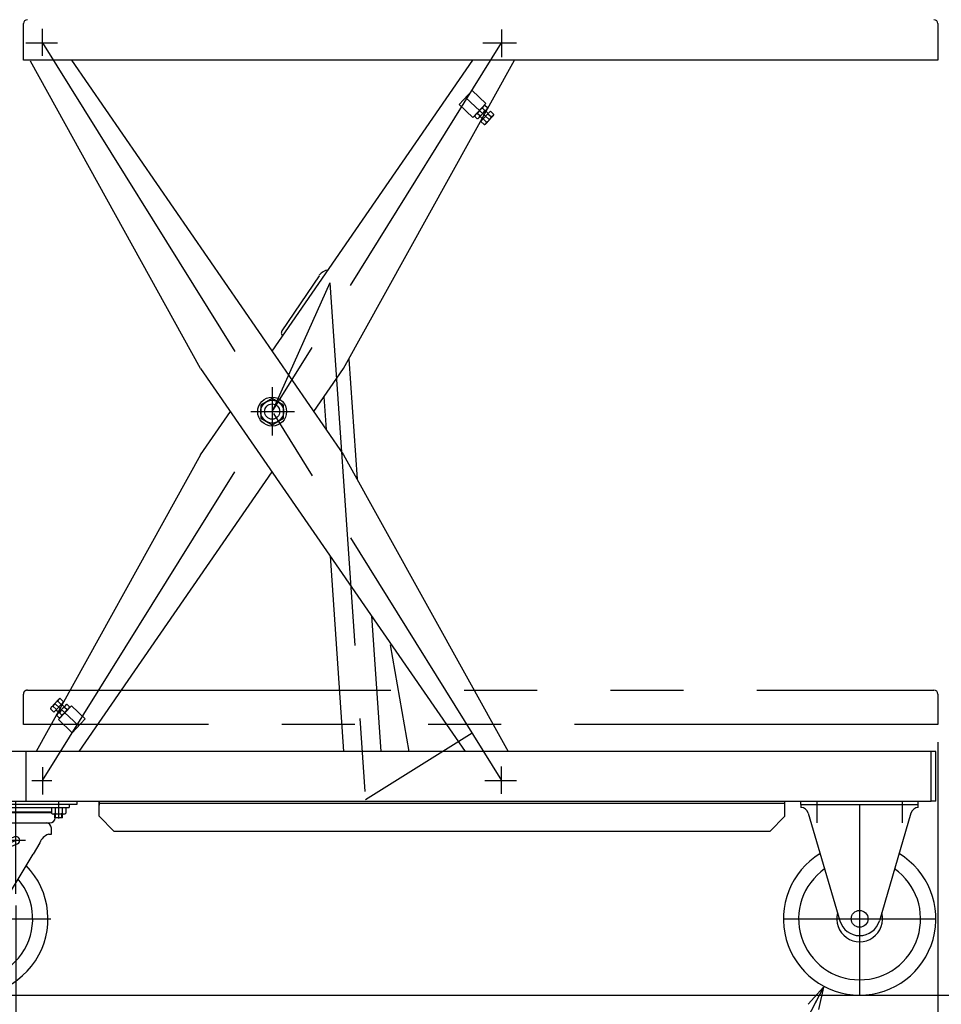
# Model space of a CAD drawing. Units: millimetres. Extents: x 13 to 355, y 12 to 247.
# Drawn here: x 159 to 240, y 57 to 143 of the extents above; entities that cross this region are included whole.
import ezdxf

# ---------------------------------------------------------------- set-up
doc = ezdxf.new("R2010")
doc.units = ezdxf.units.MM
doc.linetypes.add('CENTER', pattern=[51, 31.8, -6.4, 6.4, -6.4])
doc.linetypes.add('PHANTOM', pattern=[63.8, 31.8, -6.4, 6.4, -6.4, 6.4, -6.4])
doc.styles.add('ED_VECTOR', font='MONOTXT.SHX', dxfattribs={"bigfont": 'BIGFONT.SHX'})
doc.dimstyles.new('EDDIMINFO', dxfattribs={"dimtxt": 3.5, "dimasz": 2, "dimexe": 1, "dimexo": 1, "dimgap": 0.5, "dimtad": 1, "dimdec": 1, "dimdsep": 46, "dimtxsty": 'ED_VECTOR', "dimblk1": 'EDTIP_ARROW_S', "dimblk2": 'EDTIP_ARROW_E', "dimsah": 1, "dimcen": 2.5, "dimdle": 3.5, "dimclrd": 7, "dimclre": 7, "dimclrt": 3, "dimadec": 1, "dimazin": 0, "dimtfac": 1, "dimtmove": 0, "dimatfit": 3, "dimldrblk": 'EDTIP_ARROW_S', "dimfxl": 1, "dimarcsym": 0})

# ---------------------------------------------------------------- blocks, each defined once
blk = doc.blocks.new('EDTIP_ARROW_S')
at = {"color": 0, "linetype": 'Continuous', "lineweight": -2}
for q in [(-1, 0), (-0.965926, 0.258819), (-0.965926, -0.258819)]:
    blk.add_line((0, 0), q, dxfattribs=at)
blk = doc.blocks.new('*D23')
at = {"color": 7, "linetype": 'Continuous', "lineweight": -3}
for p, q in [((239.735678, 80.181061), (239.735678, 48.367717)), ((232.882345, 49.367717), (239.735678, 49.367717)), ((239.735678, 49.367717), (255.735678, 49.367717))]:
    blk.add_line(p, q, dxfattribs=at)
at = {"color": 7, "linetype": 'Continuous', "lineweight": -3, "xscale": 2, "yscale": 2, "rotation": 180}
blk.add_blockref('EDTIP_ARROW_S', (239.735678, 49.367717), dxfattribs=at)
at = {"color": 3, "linetype": 'Continuous', "lineweight": -3, "style": 'ED_VECTOR', "width": 0.8}
blk.add_text('(103)', height=3.5, dxfattribs=at).set_placement((241.735645, 49.667721))
blk = doc.blocks.new('EDTIP_ARROW_E')
at = {"color": 0, "linetype": 'Continuous', "lineweight": -2}
for q in [(-1, 0), (-0.965926, 0.258819), (-0.965926, -0.258819)]:
    blk.add_line((0, 0), q, dxfattribs=at)
blk = doc.blocks.new('*D24')
at = {"color": 7, "linetype": 'Continuous', "lineweight": -3}
for p, q in [((239.735678, 80.181061), (239.735678, 41.039708)), ((140.055901, 79.477423), (140.055901, 41.039708)), ((140.055901, 42.039708), (239.735678, 42.039708))]:
    blk.add_line(p, q, dxfattribs=at)
at = {"color": 7, "linetype": 'Continuous', "lineweight": -3, "xscale": 2, "yscale": 2, "rotation": 180}
blk.add_blockref('EDTIP_ARROW_S', (140.055901, 42.039708), dxfattribs=at)
at = {"color": 7, "linetype": 'Continuous', "lineweight": -3, "xscale": 2, "yscale": 2}
blk.add_blockref('EDTIP_ARROW_E', (239.735678, 42.039708), dxfattribs=at)
at = {"color": 3, "linetype": 'Continuous', "lineweight": -3, "style": 'ED_VECTOR', "width": 0.8}
blk.add_text('(1500)', height=3.5, dxfattribs=at).set_placement((181.495768, 42.339709))
blk = doc.blocks.new('EDDIM030')
at = {"color": 7, "linetype": 'Continuous', "lineweight": -3}
for p, q in [((229.730766, 58.726826), (215.160394, 30.987286)), ((215.160394, 30.987286), (171.751573, 30.987286))]:
    blk.add_line(p, q, dxfattribs=at)
at = {"color": 7, "linetype": 'Continuous', "lineweight": -3, "xscale": 2, "yscale": 2, "rotation": 62.289011}
blk.add_blockref('EDTIP_ARROW_S', (229.730766, 58.726826), dxfattribs=at)
at = {"color": 3, "linetype": 'Continuous', "lineweight": -3, "style": 'ED_VECTOR', "width": 0.8}
blk.add_text('2-%%c200ウレタン固定車輪', height=3.5, dxfattribs=at).set_placement((172.751546, 31.287292))
blk = doc.blocks.new('BLKF038')
at = {"color": 8, "linetype": 'CENTER', "lineweight": -3}
for p, q in [((155.349012, 74.927528), (155.349012, 74.056693)), ((162.815678, 74.927528), (162.815678, 74.056693)), ((156.586197, 71.681061), (155.470265, 71.681061)), ((156.015678, 71.110543), (156.015678, 72.226474)), ((159.922504, 71.581061), (158.519528, 71.581061)), ((153.749012, 69.779883), (153.749012, 68.548512)), ((153.749012, 69.177728), (152.832198, 69.177728))]:
    blk.add_line(p, q, dxfattribs=at)
at = {"color": 7, "linetype": 'CENTER', "lineweight": -3}
for p, q in [((159.082345, 66.890932), (159.082345, 74.988904)), ((159.082345, 71.581061), (153.749012, 69.177728)), ((155.215678, 57.839042), (155.215678, 69.47303)), ((148.197979, 64.714394), (162.123772, 64.714394))]:
    blk.add_line(p, q, dxfattribs=at)
at = {"color": 8, "linetype": 'Continuous', "lineweight": -3}
for p, q in [((163.749012, 74.714394), (154.415678, 74.714394)), ((154.415678, 74.714394), (154.415678, 74.447728)), ((154.415678, 74.447728), (163.749012, 74.447728)), ((162.199838, 74.057728), (155.964852, 74.057728)), ((163.749012, 74.714394), (163.749012, 74.447728)), ((162.199838, 73.984537), (155.964852, 73.984537)), ((157.020792, 72.576928), (155.088655, 72.576928)), ((156.104905, 73.110261), (162.059785, 73.110261)), ((157.020792, 71.017688), (157.020792, 72.576928)), ((162.182345, 72.110261), (162.182345, 72.643594)), ((158.947841, 71.886064), (153.612066, 69.48163)), ((154.368795, 71.983521), (154.315678, 71.710261)), ((154.315678, 71.710261), (154.582345, 71.710261)), ((155.682345, 71.873511), (156.015678, 72.065961)), ((155.682345, 71.488611), (155.682345, 71.873511)), ((156.015678, 71.296161), (155.682345, 71.488611)), ((156.015678, 72.065961), (156.349012, 71.873511)), ((156.349012, 71.488611), (156.015678, 71.296161)), ((156.349012, 71.873511), (156.349012, 71.488611)), ((161.915678, 72.110261), (162.182345, 72.110261)), ((159.21685, 71.276058), (154.133883, 68.985546)), ((154.529529, 69.895062), (154.797823, 71.275315)), ((161.170921, 71.376928), (160.576147, 70.376928)), ((156.668539, 63.873575), (160.576147, 70.376928)), ((157.020792, 65.226251), (157.020792, 70.28646)), ((153.389012, 69.391061), (154.109012, 69.391061)), ((153.389012, 68.964394), (154.109012, 68.964394)), ((154.373748, 69.093635), (153.579983, 65.01007)), ((154.086944, 68.964394), (153.885958, 68.873825)), ((155.261596, 69.493722), (155.31667, 69.450651))]:
    blk.add_line(p, q, dxfattribs=at)
for radius in [0.866546, 0.666546]:
    blk.add_circle((155.215678, 64.714394), radius, dxfattribs=at)
for centre, radius, start, end in [((156.242375, 73.687328), 0.3704, 82.27422, 126.639893), ((156.341963, 73.687328), 0.3704, 67.352706, 126.639893), ((156.627213, 73.687328), 0.3704, 53.360107, 126.639893), ((157.078801, 73.687328), 0.3704, 53.360107, 126.639893), ((157.66613, 73.687328), 0.3704, 53.360107, 126.639893), ((158.349409, 73.687328), 0.3704, 53.360107, 126.639893), ((159.082345, 73.687328), 0.3704, 53.360107, 126.639893), ((159.815281, 73.687328), 0.3704, 53.360107, 126.639893), ((160.49856, 73.687328), 0.3704, 53.360107, 126.639893), ((161.08589, 73.687328), 0.3704, 53.360107, 126.639893), ((161.537477, 73.687328), 0.3704, 53.360107, 126.639893), ((161.822728, 73.687328), 0.3704, 53.360107, 112.647294), ((161.922315, 73.687328), 0.3704, 53.360107, 97.72578), ((156.104905, 73.576928), 0.466667, 183.07367, 270), ((162.059785, 73.576928), 0.466667, 270, 356.92633), ((155.088655, 71.843594), 0.733333, 90, 169), ((156.003623, 72.643594), 0.066667, 270, 337.331757), ((157.049408, 72.206814), 1.066667, 125.740589, 157.331757), ((156.543174, 72.910261), 0.2, 90, 125.740589), ((161.715678, 72.643594), 0.466667, 0, 90), ((154.405172, 71.351639), 0.4, 349, 63.708898), ((159.082345, 71.581061), 0.333333, 293.797181, 113.797181), ((162.374791, 70.89915), 1.295212, 110.76089, 158.35345), ((155.215678, 64.714394), 6.666667, 93.533295, 44.418334), ((155.215678, 64.714394), 5.333333, 97.157875, 40.65732), ((153.549012, 69.177728), 0.266667, 126.869898, 233.130102), ((153.749012, 69.177728), 0.333333, 39.791819, 140.208181), ((153.749012, 69.177728), 0.333333, 219.791819, 320.208181), ((153.949012, 69.177728), 0.266667, 306.869898, 53.130102), ((155.215678, 64.714394), 2.333333, 124.42332, 13.002178), ((155.215678, 64.690261), 1.666667, 169.062845, 330.658673)]:
    blk.add_arc(centre, radius, start, end, dxfattribs=at)
blk = doc.blocks.new('*D39')
at = {"color": 7, "linetype": 'Continuous', "lineweight": -3}
for p, q in [((159.082345, 65.890932), (159.082345, 48.367717)), ((155.215678, 56.839042), (155.215678, 48.367717)), ((147.415716, 49.367717), (155.215678, 49.367717)), ((155.215678, 49.367717), (159.082345, 49.367717)), ((159.082345, 49.367717), (164.082345, 49.367717))]:
    blk.add_line(p, q, dxfattribs=at)
at = {"color": 7, "linetype": 'Continuous', "lineweight": -3, "xscale": 2, "yscale": 2}
blk.add_blockref('EDTIP_ARROW_E', (155.215678, 49.367717), dxfattribs=at)
at = {"color": 7, "linetype": 'Continuous', "lineweight": -3, "xscale": 2, "yscale": 2, "rotation": 180}
blk.add_blockref('EDTIP_ARROW_S', (159.082345, 49.367717), dxfattribs=at)
at = {"color": 3, "linetype": 'Continuous', "lineweight": -3, "style": 'ED_VECTOR', "width": 0.8}
blk.add_text('58', height=3.5, dxfattribs=at).set_placement((147.46569, 49.667716))
blk = doc.blocks.new('BLKF045')
at = {"color": 8, "linetype": 'Continuous', "lineweight": -3}
for p, q in [((198.982073, 137.15813), (197.840425, 135.943874)), ((198.982073, 137.15813), (200.196329, 136.016482)), ((197.840425, 135.943874), (199.054681, 134.802226)), ((199.054681, 134.802226), (200.196329, 136.016482)), ((199.888528, 135.621452), (199.886483, 135.613042)), ((200.104156, 135.408385), (199.886483, 135.613042)), ((199.890656, 135.62964), (199.888528, 135.621452)), ((199.892867, 135.637615), (199.890656, 135.62964)), ((199.895162, 135.645385), (199.892867, 135.637615)), ((199.897542, 135.652957), (199.895162, 135.645385)), ((199.90001, 135.660338), (199.897542, 135.652957)), ((199.902565, 135.667535), (199.90001, 135.660338)), ((199.905211, 135.674555), (199.902565, 135.667535)), ((199.907949, 135.681403), (199.905211, 135.674555)), ((199.91078, 135.688085), (199.907949, 135.681403)), ((199.913706, 135.694607), (199.91078, 135.688085)), ((199.916731, 135.700974), (199.913706, 135.694607)), ((199.919855, 135.70719), (199.916731, 135.700974)), ((199.916926, 135.135358), (200.253083, 135.492894)), ((199.923082, 135.713262), (199.919855, 135.70719)), ((199.926415, 135.719192), (199.923082, 135.713262)), ((199.929855, 135.724987), (199.926415, 135.719192)), ((199.933406, 135.730649), (199.929855, 135.724987)), ((199.937071, 135.736182), (199.933406, 135.730649)), ((199.940854, 135.741592), (199.937071, 135.736182)), ((199.944757, 135.74688), (199.940854, 135.741592)), ((199.948786, 135.752051), (199.944757, 135.74688)), ((199.952943, 135.757107), (199.948786, 135.752051)), ((199.957233, 135.762052), (199.952943, 135.757107)), ((199.961661, 135.76689), (199.957233, 135.762052)), ((199.966217, 135.771607), (199.961661, 135.76689)), ((199.970889, 135.776194), (199.966217, 135.771607)), ((199.975679, 135.780654), (199.970889, 135.776194)), ((199.980592, 135.784994), (199.975679, 135.780654)), ((199.98563, 135.789216), (199.980592, 135.784994)), ((199.990796, 135.793324), (199.98563, 135.789216)), ((199.996094, 135.797323), (199.990796, 135.793324)), ((200.001526, 135.801216), (199.996094, 135.797323)), ((200.007098, 135.805007), (200.001526, 135.801216)), ((200.012812, 135.808698), (200.007098, 135.805007)), ((200.018673, 135.812293), (200.012812, 135.808698)), ((200.013665, 135.822201), (200.110588, 135.851399)), ((200.024686, 135.815794), (200.018673, 135.812293)), ((200.030854, 135.819205), (200.024686, 135.815794)), ((200.037183, 135.822528), (200.030854, 135.819205)), ((200.043678, 135.825765), (200.037183, 135.822528)), ((200.050345, 135.828919), (200.043678, 135.825765)), ((200.057188, 135.831992), (200.050345, 135.828919)), ((200.064214, 135.834986), (200.057188, 135.831992)), ((200.07143, 135.837903), (200.064214, 135.834986)), ((200.078841, 135.840746), (200.07143, 135.837903)), ((200.086454, 135.843515), (200.078841, 135.840746)), ((200.094278, 135.846212), (200.086454, 135.843515)), ((200.10232, 135.84884), (200.094278, 135.846212)), ((200.110588, 135.851399), (200.10232, 135.84884)), ((200.104156, 135.408385), (200.112424, 135.410944)), ((200.328261, 135.646742), (200.110588, 135.851399)), ((200.112424, 135.410944), (200.120466, 135.413572)), ((200.120466, 135.413572), (200.12829, 135.416269)), ((200.12829, 135.416269), (200.135903, 135.419038)), ((200.135903, 135.419038), (200.143314, 135.421881)), ((200.143314, 135.421881), (200.15053, 135.424798)), ((200.388107, 135.14988), (200.145256, 135.378209)), ((200.15053, 135.424798), (200.157556, 135.427792)), ((200.157556, 135.427792), (200.164399, 135.430865)), ((200.164399, 135.430865), (200.171066, 135.434019)), ((200.171066, 135.434019), (200.177561, 135.437256)), ((200.177561, 135.437256), (200.18389, 135.440579)), ((200.18389, 135.440579), (200.190058, 135.44399)), ((200.190058, 135.44399), (200.196071, 135.447491)), ((200.196071, 135.447491), (200.201932, 135.451086)), ((200.201932, 135.451086), (200.207646, 135.454777)), ((200.207646, 135.454777), (200.213218, 135.458568)), ((200.213218, 135.458568), (200.21865, 135.462461)), ((200.21865, 135.462461), (200.223948, 135.46646)), ((200.223948, 135.46646), (200.229114, 135.470568)), ((200.229114, 135.470568), (200.234152, 135.47479)), ((200.234152, 135.47479), (200.239065, 135.47913)), ((200.239065, 135.47913), (200.243855, 135.48359)), ((200.243855, 135.48359), (200.248527, 135.488177)), ((200.248527, 135.488177), (200.253083, 135.492894)), ((200.253083, 135.492894), (200.305086, 135.548205)), ((200.253083, 135.492894), (200.257511, 135.497732)), ((200.257511, 135.497732), (200.261801, 135.502677)), ((200.261801, 135.502677), (200.265958, 135.507733)), ((200.265958, 135.507733), (200.269987, 135.512904)), ((200.269987, 135.512904), (200.27389, 135.518192)), ((200.27389, 135.518192), (200.277673, 135.523602)), ((200.277673, 135.523602), (200.281338, 135.529135)), ((200.281338, 135.529135), (200.284889, 135.534797)), ((200.284889, 135.534797), (200.288329, 135.540592)), ((200.288329, 135.540592), (200.291662, 135.546522)), ((200.291662, 135.546522), (200.294889, 135.552594)), ((200.294889, 135.552594), (200.298013, 135.55881)), ((200.298013, 135.55881), (200.301038, 135.565177)), ((200.301038, 135.565177), (200.303964, 135.571699)), ((200.303964, 135.571699), (200.306796, 135.578381)), ((200.305086, 135.548205), (200.328261, 135.646742)), ((200.306796, 135.578381), (200.309533, 135.585229)), ((200.309533, 135.585229), (200.312179, 135.592249)), ((200.312179, 135.592249), (200.314734, 135.599446)), ((200.314734, 135.599446), (200.317202, 135.606827)), ((200.317202, 135.606827), (200.319582, 135.614399)), ((200.319582, 135.614399), (200.321877, 135.622169)), ((200.321877, 135.622169), (200.324088, 135.630144)), ((200.324088, 135.630144), (200.326216, 135.638333)), ((200.326216, 135.638333), (200.328261, 135.646742)), ((200.370699, 135.131365), (200.581621, 135.355701)), ((200.581621, 135.355701), (200.879622, 135.07552)), ((199.237344, 134.996507), (199.21417, 134.89797)), ((199.216215, 134.906379), (199.21417, 134.89797)), ((199.431843, 134.693313), (199.21417, 134.89797)), ((199.218343, 134.914568), (199.216215, 134.906379)), ((199.220553, 134.922543), (199.218343, 134.914568)), ((199.222848, 134.930313), (199.220553, 134.922543)), ((199.225229, 134.937885), (199.222848, 134.930313)), ((199.227696, 134.945266), (199.225229, 134.937885)), ((199.230252, 134.952463), (199.227696, 134.945266)), ((199.232898, 134.959483), (199.230252, 134.952463)), ((199.235635, 134.966331), (199.232898, 134.959483)), ((199.238466, 134.973013), (199.235635, 134.966331)), ((199.241393, 134.979535), (199.238466, 134.973013)), ((199.244417, 134.985902), (199.241393, 134.979535)), ((199.247542, 134.992118), (199.244417, 134.985902)), ((199.250769, 134.99819), (199.247542, 134.992118)), ((199.254101, 135.00412), (199.250769, 134.99819)), ((199.257541, 135.009915), (199.254101, 135.00412)), ((199.261092, 135.015577), (199.257541, 135.009915)), ((199.264758, 135.02111), (199.261092, 135.015577)), ((199.26854, 135.02652), (199.264758, 135.02111)), ((199.272444, 135.031808), (199.26854, 135.02652)), ((199.276473, 135.036979), (199.272444, 135.031808)), ((199.28063, 135.042035), (199.276473, 135.036979)), ((199.28492, 135.04698), (199.28063, 135.042035)), ((199.289348, 135.051818), (199.28492, 135.04698)), ((199.293903, 135.056535), (199.289348, 135.051818)), ((199.298575, 135.061122), (199.293903, 135.056535)), ((199.303366, 135.065582), (199.298575, 135.061122)), ((199.308279, 135.069922), (199.303366, 135.065582)), ((199.313317, 135.074144), (199.308279, 135.069922)), ((199.318483, 135.078252), (199.313317, 135.074144)), ((199.32378, 135.082251), (199.318483, 135.078252)), ((199.329213, 135.086144), (199.32378, 135.082251)), ((199.334784, 135.089935), (199.329213, 135.086144)), ((199.340498, 135.093626), (199.334784, 135.089935)), ((199.34636, 135.097221), (199.340498, 135.093626)), ((199.352372, 135.100722), (199.34636, 135.097221)), ((199.358541, 135.104133), (199.352372, 135.100722)), ((199.36487, 135.107456), (199.358541, 135.104133)), ((199.371365, 135.110693), (199.36487, 135.107456)), ((199.378031, 135.113847), (199.371365, 135.110693)), ((199.384875, 135.11692), (199.378031, 135.113847)), ((199.391901, 135.119914), (199.384875, 135.11692)), ((199.399116, 135.122831), (199.391901, 135.119914)), ((199.406527, 135.125674), (199.399116, 135.122831)), ((199.414141, 135.128443), (199.406527, 135.125674)), ((199.421965, 135.13114), (199.414141, 135.128443)), ((199.430007, 135.133768), (199.421965, 135.13114)), ((199.438274, 135.136327), (199.430007, 135.133768)), ((199.528766, 134.722511), (199.431843, 134.693313)), ((199.431843, 134.693313), (199.440111, 134.695872)), ((199.655948, 134.93167), (199.438274, 135.136327)), ((199.440111, 134.695872), (199.448152, 134.6985)), ((199.448152, 134.6985), (199.455976, 134.701197)), ((199.455976, 134.701197), (199.46359, 134.703966)), ((199.46359, 134.703966), (199.471001, 134.706809)), ((199.471001, 134.706809), (199.478216, 134.709726)), ((199.478216, 134.709726), (199.485243, 134.71272)), ((199.485243, 134.71272), (199.492086, 134.715793)), ((199.492086, 134.715793), (199.498752, 134.718947)), ((199.498752, 134.718947), (199.505247, 134.722184)), ((199.505247, 134.722184), (199.511577, 134.725507)), ((199.511577, 134.725507), (199.517745, 134.728918)), ((199.517745, 134.728918), (199.523758, 134.732419)), ((199.523758, 134.732419), (199.529619, 134.736014)), ((199.528766, 134.722511), (199.580769, 134.777822)), ((199.529619, 134.736014), (199.535333, 134.739705)), ((199.535333, 134.739705), (199.540905, 134.743496)), ((199.540905, 134.743496), (199.546337, 134.747389)), ((199.546337, 134.747389), (199.551635, 134.751388)), ((199.551635, 134.751388), (199.556801, 134.755496)), ((199.556801, 134.755496), (199.561838, 134.759718)), ((199.561838, 134.759718), (199.566751, 134.764058)), ((199.566751, 134.764058), (199.571542, 134.768518)), ((199.571542, 134.768518), (199.576214, 134.773105)), ((199.576214, 134.773105), (199.580769, 134.777822)), ((199.580769, 134.777822), (199.916926, 135.135358)), ((199.580769, 134.777822), (199.585197, 134.782659)), ((199.585197, 134.782659), (199.589487, 134.787605)), ((199.589487, 134.787605), (199.593645, 134.792661)), ((199.593645, 134.792661), (199.597673, 134.797832)), ((199.597673, 134.797832), (199.601577, 134.80312)), ((199.601577, 134.80312), (199.60536, 134.80853)), ((199.60536, 134.80853), (199.609025, 134.814063)), ((199.609025, 134.814063), (199.612576, 134.819725)), ((199.612576, 134.819725), (199.616016, 134.82552)), ((199.616016, 134.82552), (199.619348, 134.83145)), ((199.619348, 134.83145), (199.622575, 134.837522)), ((199.622575, 134.837522), (199.6257, 134.843738)), ((199.6257, 134.843738), (199.628724, 134.850105)), ((199.628724, 134.850105), (199.631651, 134.856627)), ((199.631651, 134.856627), (199.634482, 134.863309)), ((199.634482, 134.863309), (199.63722, 134.870157)), ((199.63722, 134.870157), (199.639865, 134.877177)), ((199.639865, 134.877177), (199.642421, 134.884374)), ((199.642421, 134.884374), (199.644889, 134.891755)), ((199.644889, 134.891755), (199.647269, 134.899327)), ((199.647269, 134.899327), (199.649564, 134.907097)), ((199.649564, 134.907097), (199.651775, 134.915072)), ((199.651775, 134.915072), (199.653902, 134.92326)), ((199.653902, 134.92326), (199.655948, 134.93167)), ((199.931448, 134.664177), (199.688596, 134.892507)), ((199.737934, 134.458356), (199.948855, 134.682692)), ((199.737934, 134.458356), (200.035935, 134.178174)), ((199.948855, 134.682692), (200.370699, 135.131365)), ((199.948855, 134.682692), (200.246857, 134.40251)), ((200.176101, 134.257713), (200.492483, 134.594217)), ((200.223989, 134.331882), (200.226654, 134.338171)), ((200.226654, 134.338171), (200.22923, 134.344616)), ((200.22923, 134.344616), (200.23172, 134.351223)), ((200.23172, 134.351223), (200.234126, 134.357997)), ((200.234126, 134.357997), (200.236448, 134.364944)), ((200.236448, 134.364944), (200.238689, 134.37207)), ((200.238689, 134.37207), (200.240849, 134.379383)), ((200.240849, 134.379383), (200.242929, 134.386889)), ((200.242929, 134.386889), (200.244932, 134.394596)), ((200.244932, 134.394596), (200.246857, 134.40251)), ((200.370699, 135.131365), (200.6687, 134.851183)), ((200.492483, 134.594217), (200.808866, 134.930722)), ((200.6687, 134.851183), (200.676482, 134.853592)), ((200.676482, 134.853592), (200.68405, 134.856065)), ((200.68405, 134.856065), (200.691414, 134.858604)), ((200.691414, 134.858604), (200.69858, 134.86121)), ((200.69858, 134.86121), (200.705555, 134.863885)), ((200.705555, 134.863885), (200.712346, 134.866631)), ((200.712346, 134.866631), (200.718959, 134.869449)), ((200.718959, 134.869449), (200.725399, 134.872341)), ((200.725399, 134.872341), (200.731674, 134.87531)), ((200.731674, 134.87531), (200.737787, 134.878356)), ((200.737787, 134.878356), (200.743744, 134.881484)), ((200.743744, 134.881484), (200.749549, 134.884694)), ((200.749549, 134.884694), (200.755208, 134.887989)), ((200.755208, 134.887989), (200.760725, 134.891373)), ((200.760725, 134.891373), (200.766103, 134.894847)), ((200.766103, 134.894847), (200.771346, 134.898414)), ((200.771346, 134.898414), (200.776459, 134.902078)), ((200.776459, 134.902078), (200.781445, 134.905842)), ((200.781445, 134.905842), (200.786307, 134.909709)), ((200.786307, 134.909709), (200.791049, 134.913683)), ((200.791049, 134.913683), (200.795673, 134.917767)), ((200.795673, 134.917767), (200.800182, 134.921965)), ((200.800182, 134.921965), (200.804579, 134.926282)), ((200.804579, 134.926282), (200.808866, 134.930722)), ((200.808866, 134.930722), (200.857811, 134.982779)), ((200.808866, 134.930722), (200.813034, 134.935274)), ((200.813034, 134.935274), (200.817071, 134.939929)), ((200.817071, 134.939929), (200.820984, 134.944688)), ((200.820984, 134.944688), (200.824776, 134.949554)), ((200.824776, 134.949554), (200.82845, 134.954532)), ((200.82845, 134.954532), (200.83201, 134.959623)), ((200.83201, 134.959623), (200.835459, 134.964831)), ((200.835459, 134.964831), (200.838802, 134.97016)), ((200.838802, 134.97016), (200.84204, 134.975613)), ((200.84204, 134.975613), (200.845176, 134.981195)), ((200.845176, 134.981195), (200.848213, 134.986909)), ((200.848213, 134.986909), (200.851154, 134.99276)), ((200.851154, 134.99276), (200.854, 134.998753)), ((200.854, 134.998753), (200.856755, 135.004891)), ((200.856755, 135.004891), (200.859419, 135.01118)), ((200.857811, 134.982779), (200.879622, 135.07552)), ((200.859419, 135.01118), (200.861996, 135.017625)), ((200.861996, 135.017625), (200.864486, 135.024232)), ((200.864486, 135.024232), (200.866891, 135.031006)), ((200.866891, 135.031006), (200.869214, 135.037953)), ((200.869214, 135.037953), (200.871454, 135.045079)), ((200.871454, 135.045079), (200.873614, 135.052392)), ((200.873614, 135.052392), (200.875695, 135.059898)), ((200.875695, 135.059898), (200.877697, 135.067605)), ((200.877697, 135.067605), (200.879622, 135.07552)), ((200.127156, 134.205655), (200.035935, 134.178174)), ((200.035935, 134.178174), (200.043716, 134.180583)), ((200.043716, 134.180583), (200.051285, 134.183056)), ((200.051285, 134.183056), (200.058648, 134.185595)), ((200.058648, 134.185595), (200.065814, 134.188201)), ((200.065814, 134.188201), (200.072789, 134.190876)), ((200.072789, 134.190876), (200.07958, 134.193622)), ((200.07958, 134.193622), (200.086193, 134.19644)), ((200.086193, 134.19644), (200.092634, 134.199332)), ((200.092634, 134.199332), (200.098908, 134.202301)), ((200.098908, 134.202301), (200.105021, 134.205347)), ((200.105021, 134.205347), (200.110978, 134.208475)), ((200.110978, 134.208475), (200.116784, 134.211685)), ((200.116784, 134.211685), (200.122443, 134.21498)), ((200.122443, 134.21498), (200.127959, 134.218364)), ((200.127156, 134.205655), (200.176101, 134.257713)), ((200.127959, 134.218364), (200.133337, 134.221838)), ((200.133337, 134.221838), (200.138581, 134.225405)), ((200.138581, 134.225405), (200.143694, 134.229069)), ((200.143694, 134.229069), (200.14868, 134.232833)), ((200.14868, 134.232833), (200.153542, 134.2367)), ((200.153542, 134.2367), (200.158283, 134.240674)), ((200.158283, 134.240674), (200.162907, 134.244758)), ((200.162907, 134.244758), (200.167416, 134.248956)), ((200.167416, 134.248956), (200.171813, 134.253273)), ((200.171813, 134.253273), (200.176101, 134.257713)), ((200.176101, 134.257713), (200.180268, 134.262265)), ((200.180268, 134.262265), (200.184306, 134.26692)), ((200.184306, 134.26692), (200.188219, 134.271679)), ((200.188219, 134.271679), (200.19201, 134.276545)), ((200.19201, 134.276545), (200.195684, 134.281523)), ((200.195684, 134.281523), (200.199244, 134.286614)), ((200.199244, 134.286614), (200.202694, 134.291822)), ((200.202694, 134.291822), (200.206036, 134.297151)), ((200.206036, 134.297151), (200.209274, 134.302604)), ((200.209274, 134.302604), (200.21241, 134.308186)), ((200.21241, 134.308186), (200.215448, 134.3139)), ((200.215448, 134.3139), (200.218388, 134.319751)), ((200.218388, 134.319751), (200.221235, 134.325744)), ((200.221235, 134.325744), (200.223989, 134.331882))]:
    blk.add_line(p, q, dxfattribs=at)
at = {"color": 7, "linetype": 'CENTER', "lineweight": -3}
blk.add_line((200.492483, 134.594217), (198.411249, 136.551002), dxfattribs=at)
at = {"color": 8, "linetype": 'Continuous', "lineweight": -3}
for centre, start, end in [((200.367923, 134.711329), 118.038527, 155.492025), ((199.174507, 135.833383), 298.038527, 335.492025), ((199.750065, 135.292242), 299.177318, 334.353236)]:
    blk.add_arc(centre, 1.019031, start, end, dxfattribs=at)
blk = doc.blocks.new('BLKF046')
at = {"color": 8, "linetype": 'Continuous', "lineweight": -3}
for p, q in [((162.493709, 83.560452), (162.177326, 83.223947)), ((162.810092, 83.896956), (162.493709, 83.560452)), ((162.741261, 83.760073), (162.739336, 83.752158)), ((163.037337, 83.471976), (162.739336, 83.752158)), ((162.743263, 83.76778), (162.741261, 83.760073)), ((162.745344, 83.775286), (162.743263, 83.76778)), ((162.747504, 83.782598), (162.745344, 83.775286)), ((162.749744, 83.789725), (162.747504, 83.782598)), ((162.752067, 83.796672), (162.749744, 83.789725)), ((162.754472, 83.803446), (162.752067, 83.796672)), ((162.756962, 83.810053), (162.754472, 83.803446)), ((162.759539, 83.816498), (162.756962, 83.810053)), ((162.762203, 83.822787), (162.759539, 83.816498)), ((162.764958, 83.828925), (162.762203, 83.822787)), ((162.767804, 83.834917), (162.764958, 83.828925)), ((162.770745, 83.840768), (162.767804, 83.834917)), ((162.773782, 83.846483), (162.770745, 83.840768)), ((162.776918, 83.852064), (162.773782, 83.846483)), ((162.780156, 83.857518), (162.776918, 83.852064)), ((162.783498, 83.862847), (162.780156, 83.857518)), ((162.786948, 83.868055), (162.783498, 83.862847)), ((162.790508, 83.873146), (162.786948, 83.868055)), ((162.794182, 83.878123), (162.790508, 83.873146)), ((162.797974, 83.88299), (162.794182, 83.878123)), ((162.801886, 83.887749), (162.797974, 83.88299)), ((162.805924, 83.892403), (162.801886, 83.887749)), ((162.810092, 83.896956), (162.805924, 83.892403)), ((162.859036, 83.949014), (162.810092, 83.896956)), ((162.814379, 83.901396), (162.810092, 83.896956)), ((162.818776, 83.905713), (162.814379, 83.901396)), ((162.823285, 83.909911), (162.818776, 83.905713)), ((162.827909, 83.913995), (162.823285, 83.909911)), ((162.832651, 83.917969), (162.827909, 83.913995)), ((162.837513, 83.921836), (162.832651, 83.917969)), ((162.842499, 83.925599), (162.837513, 83.921836)), ((162.847612, 83.929263), (162.842499, 83.925599)), ((162.852855, 83.932831), (162.847612, 83.929263)), ((162.858233, 83.936305), (162.852855, 83.932831)), ((162.86375, 83.939688), (162.858233, 83.936305)), ((162.859036, 83.949014), (162.950258, 83.976495)), ((162.869409, 83.942984), (162.86375, 83.939688)), ((162.875214, 83.946194), (162.869409, 83.942984)), ((162.881171, 83.949321), (162.875214, 83.946194)), ((162.887284, 83.952368), (162.881171, 83.949321)), ((162.893558, 83.955336), (162.887284, 83.952368)), ((162.899999, 83.958229), (162.893558, 83.955336)), ((162.906612, 83.961047), (162.899999, 83.958229)), ((162.913403, 83.963792), (162.906612, 83.961047)), ((162.920378, 83.966468), (162.913403, 83.963792)), ((162.927544, 83.969074), (162.920378, 83.966468)), ((162.934908, 83.971613), (162.927544, 83.969074)), ((162.942476, 83.974086), (162.934908, 83.971613)), ((162.950258, 83.976495), (162.942476, 83.974086)), ((163.248259, 83.696313), (162.950258, 83.976495)), ((163.248259, 83.696313), (163.037337, 83.471976)), ((162.128382, 83.17189), (162.10657, 83.079149)), ((162.108495, 83.087064), (162.10657, 83.079149)), ((162.404571, 82.798967), (162.10657, 83.079149)), ((162.110498, 83.094771), (162.108495, 83.087064)), ((162.112578, 83.102277), (162.110498, 83.094771)), ((162.114738, 83.109589), (162.112578, 83.102277)), ((162.116979, 83.116716), (162.114738, 83.109589)), ((162.119301, 83.123663), (162.116979, 83.116716)), ((162.121706, 83.130437), (162.119301, 83.123663)), ((162.124197, 83.137044), (162.121706, 83.130437)), ((162.126773, 83.143489), (162.124197, 83.137044)), ((162.129438, 83.149778), (162.126773, 83.143489)), ((162.177326, 83.223947), (162.128382, 83.17189)), ((162.132192, 83.155916), (162.129438, 83.149778)), ((162.135039, 83.161908), (162.132192, 83.155916)), ((162.137979, 83.167759), (162.135039, 83.161908)), ((162.141017, 83.173474), (162.137979, 83.167759)), ((162.144153, 83.179055), (162.141017, 83.173474)), ((162.147391, 83.184509), (162.144153, 83.179055)), ((162.150733, 83.189838), (162.147391, 83.184509)), ((162.154183, 83.195046), (162.150733, 83.189838)), ((162.157743, 83.200137), (162.154183, 83.195046)), ((162.161417, 83.205114), (162.157743, 83.200137)), ((162.165208, 83.209981), (162.161417, 83.205114)), ((162.169121, 83.21474), (162.165208, 83.209981)), ((162.173159, 83.219394), (162.169121, 83.21474)), ((162.177326, 83.223947), (162.173159, 83.219394)), ((162.181614, 83.228387), (162.177326, 83.223947)), ((162.186011, 83.232704), (162.181614, 83.228387)), ((162.19052, 83.236902), (162.186011, 83.232704)), ((162.195144, 83.240986), (162.19052, 83.236902)), ((162.199885, 83.24496), (162.195144, 83.240986)), ((162.204747, 83.248827), (162.199885, 83.24496)), ((162.209733, 83.25259), (162.204747, 83.248827)), ((162.214846, 83.256254), (162.209733, 83.25259)), ((162.22009, 83.259822), (162.214846, 83.256254)), ((162.225468, 83.263296), (162.22009, 83.259822)), ((162.230984, 83.266679), (162.225468, 83.263296)), ((162.236643, 83.269975), (162.230984, 83.266679)), ((162.242449, 83.273185), (162.236643, 83.269975)), ((162.248406, 83.276312), (162.242449, 83.273185)), ((162.254519, 83.279359), (162.248406, 83.276312)), ((162.260793, 83.282327), (162.254519, 83.279359)), ((162.267234, 83.28522), (162.260793, 83.282327)), ((162.273847, 83.288038), (162.267234, 83.28522)), ((162.280637, 83.290783), (162.273847, 83.288038)), ((162.287613, 83.293458), (162.280637, 83.290783)), ((162.294779, 83.296065), (162.287613, 83.293458)), ((162.302142, 83.298604), (162.294779, 83.296065)), ((162.309711, 83.301077), (162.302142, 83.298604)), ((162.317492, 83.303486), (162.309711, 83.301077)), ((162.615493, 83.023304), (162.317492, 83.303486)), ((162.615493, 83.023304), (162.404571, 82.798967)), ((162.598086, 83.004789), (162.840937, 82.776459)), ((163.037337, 83.471976), (162.615493, 83.023304)), ((163.069266, 83.01931), (162.73311, 82.661774)), ((162.742337, 82.671078), (162.737665, 82.666492)), ((162.747128, 82.675539), (162.742337, 82.671078)), ((162.752041, 82.679878), (162.747128, 82.675539)), ((162.757078, 82.6841), (162.752041, 82.679878)), ((162.762244, 82.688209), (162.757078, 82.6841)), ((162.767542, 82.692208), (162.762244, 82.688209)), ((162.772974, 82.696101), (162.767542, 82.692208)), ((162.778546, 82.699892), (162.772974, 82.696101)), ((162.78426, 82.703583), (162.778546, 82.699892)), ((162.790121, 82.707177), (162.78426, 82.703583)), ((163.931512, 83.352443), (162.789864, 82.138187)), ((162.796134, 82.710679), (162.790121, 82.707177)), ((162.802302, 82.71409), (162.796134, 82.710679)), ((162.808632, 82.717412), (162.802302, 82.71409)), ((162.815127, 82.72065), (162.808632, 82.717412)), ((162.821793, 82.723804), (162.815127, 82.72065)), ((162.828636, 82.726877), (162.821793, 82.723804)), ((162.835663, 82.729871), (162.828636, 82.726877)), ((162.842878, 82.732788), (162.835663, 82.729871)), ((162.850289, 82.73563), (162.842878, 82.732788)), ((162.857903, 82.738399), (162.850289, 82.73563)), ((162.865727, 82.741097), (162.857903, 82.738399)), ((162.873768, 82.743725), (162.865727, 82.741097)), ((162.882036, 82.746284), (162.873768, 82.743725)), ((162.882036, 82.746284), (163.099709, 82.541627)), ((163.054745, 83.490491), (163.297596, 83.262162)), ((163.405423, 83.376847), (163.069266, 83.01931)), ((163.33229, 83.231408), (163.330245, 83.222999)), ((163.330245, 83.222999), (163.547918, 83.018341)), ((163.334418, 83.239596), (163.33229, 83.231408)), ((163.336628, 83.247572), (163.334418, 83.239596)), ((163.338923, 83.255341), (163.336628, 83.247572)), ((163.341304, 83.262914), (163.338923, 83.255341)), ((163.343771, 83.270295), (163.341304, 83.262914)), ((163.346327, 83.277492), (163.343771, 83.270295)), ((163.348973, 83.284512), (163.346327, 83.277492)), ((163.35171, 83.29136), (163.348973, 83.284512)), ((163.354541, 83.298042), (163.35171, 83.29136)), ((163.357468, 83.304564), (163.354541, 83.298042)), ((163.360492, 83.31093), (163.357468, 83.304564)), ((163.363617, 83.317147), (163.360492, 83.31093)), ((163.366844, 83.323218), (163.363617, 83.317147)), ((163.370176, 83.329149), (163.366844, 83.323218)), ((163.373616, 83.334943), (163.370176, 83.329149)), ((163.377168, 83.340605), (163.373616, 83.334943)), ((163.380833, 83.346139), (163.377168, 83.340605)), ((163.384616, 83.351548), (163.380833, 83.346139)), ((163.388519, 83.356837), (163.384616, 83.351548)), ((163.392548, 83.362007), (163.388519, 83.356837)), ((163.396705, 83.367064), (163.392548, 83.362007)), ((163.400995, 83.372009), (163.396705, 83.367064)), ((163.405423, 83.376847), (163.400995, 83.372009)), ((163.457427, 83.432158), (163.405423, 83.376847)), ((163.409978, 83.381564), (163.405423, 83.376847)), ((163.41465, 83.38615), (163.409978, 83.381564)), ((163.419441, 83.390611), (163.41465, 83.38615)), ((163.424354, 83.39495), (163.419441, 83.390611)), ((163.429392, 83.399172), (163.424354, 83.39495)), ((163.434558, 83.403281), (163.429392, 83.399172)), ((163.439855, 83.40728), (163.434558, 83.403281)), ((163.445288, 83.411173), (163.439855, 83.40728)), ((163.450859, 83.414964), (163.445288, 83.411173)), ((163.456574, 83.418655), (163.450859, 83.414964)), ((163.462435, 83.42225), (163.456574, 83.418655)), ((163.457427, 83.432158), (163.554349, 83.461356)), ((163.468447, 83.425751), (163.462435, 83.42225)), ((163.474616, 83.429162), (163.468447, 83.425751)), ((163.480945, 83.432484), (163.474616, 83.429162)), ((163.48744, 83.435722), (163.480945, 83.432484)), ((163.494106, 83.438876), (163.48744, 83.435722)), ((163.50095, 83.441949), (163.494106, 83.438876)), ((163.507976, 83.444943), (163.50095, 83.441949)), ((163.515191, 83.44786), (163.507976, 83.444943)), ((163.522602, 83.450702), (163.515191, 83.44786)), ((163.530216, 83.453471), (163.522602, 83.450702)), ((163.53804, 83.456169), (163.530216, 83.453471)), ((163.546082, 83.458797), (163.53804, 83.456169)), ((163.554349, 83.461356), (163.546082, 83.458797)), ((163.547918, 83.018341), (163.556186, 83.020901)), ((163.554349, 83.461356), (163.772023, 83.256699)), ((163.556186, 83.020901), (163.564227, 83.023528)), ((163.564227, 83.023528), (163.572051, 83.026226)), ((163.572051, 83.026226), (163.579665, 83.028995)), ((163.579665, 83.028995), (163.587076, 83.031837)), ((163.587076, 83.031837), (163.594292, 83.034755)), ((163.594292, 83.034755), (163.601318, 83.037749)), ((163.601318, 83.037749), (163.608161, 83.040822)), ((163.608161, 83.040822), (163.614827, 83.043976)), ((163.614827, 83.043976), (163.621323, 83.047213)), ((163.621323, 83.047213), (163.627652, 83.050536)), ((163.627652, 83.050536), (163.63382, 83.053946)), ((163.63382, 83.053946), (163.639833, 83.057448)), ((163.639833, 83.057448), (163.645694, 83.061043)), ((163.645694, 83.061043), (163.651408, 83.064734)), ((163.651408, 83.064734), (163.65698, 83.068524)), ((163.65698, 83.068524), (163.662412, 83.072417)), ((163.662412, 83.072417), (163.66771, 83.076416)), ((163.66771, 83.076416), (163.672876, 83.080525)), ((163.672876, 83.080525), (163.677913, 83.084747)), ((163.677913, 83.084747), (163.682826, 83.089086)), ((163.682826, 83.089086), (163.687617, 83.093547)), ((163.687617, 83.093547), (163.692289, 83.098134)), ((163.692289, 83.098134), (163.696844, 83.102851)), ((163.696844, 83.102851), (163.701272, 83.107688)), ((163.701272, 83.107688), (163.705563, 83.112634)), ((163.705563, 83.112634), (163.70972, 83.11769)), ((163.70972, 83.11769), (163.713748, 83.122861)), ((163.713748, 83.122861), (163.717652, 83.128149)), ((163.717652, 83.128149), (163.721435, 83.133558)), ((163.721435, 83.133558), (163.7251, 83.139092)), ((163.7251, 83.139092), (163.728651, 83.144754)), ((163.728651, 83.144754), (163.732091, 83.150548)), ((163.732091, 83.150548), (163.735423, 83.156479)), ((163.735423, 83.156479), (163.738651, 83.16255)), ((163.738651, 83.16255), (163.741775, 83.168767)), ((163.741775, 83.168767), (163.7448, 83.175134)), ((163.7448, 83.175134), (163.747726, 83.181656)), ((163.747726, 83.181656), (163.750557, 83.188338)), ((163.748848, 83.158162), (163.772023, 83.256699)), ((163.750557, 83.188338), (163.753295, 83.195186)), ((163.753295, 83.195186), (163.75594, 83.202205)), ((163.75594, 83.202205), (163.758496, 83.209403)), ((163.758496, 83.209403), (163.760964, 83.216784)), ((163.760964, 83.216784), (163.763344, 83.224356)), ((163.763344, 83.224356), (163.765639, 83.232126)), ((163.765639, 83.232126), (163.76785, 83.240101)), ((163.76785, 83.240101), (163.769977, 83.248289)), ((163.769977, 83.248289), (163.772023, 83.256699)), ((165.145768, 82.210795), (163.931512, 83.352443)), ((162.681106, 82.606463), (162.657931, 82.507927)), ((162.659977, 82.516336), (162.657931, 82.507927)), ((162.657931, 82.507927), (162.875605, 82.303269)), ((162.662104, 82.524524), (162.659977, 82.516336)), ((162.664315, 82.5325), (162.662104, 82.524524)), ((162.66661, 82.540269), (162.664315, 82.5325)), ((162.66899, 82.547841), (162.66661, 82.540269)), ((162.671458, 82.555223), (162.66899, 82.547841)), ((162.674014, 82.56242), (162.671458, 82.555223)), ((162.676659, 82.56944), (162.674014, 82.56242)), ((162.679397, 82.576287), (162.676659, 82.56944)), ((162.682228, 82.58297), (162.679397, 82.576287)), ((162.73311, 82.661774), (162.681106, 82.606463)), ((162.685155, 82.589491), (162.682228, 82.58297)), ((162.688179, 82.595858), (162.685155, 82.589491)), ((162.691304, 82.602075), (162.688179, 82.595858)), ((162.694531, 82.608146), (162.691304, 82.602075)), ((162.697863, 82.614077), (162.694531, 82.608146)), ((162.701303, 82.619871), (162.697863, 82.614077)), ((162.704854, 82.625533), (162.701303, 82.619871)), ((162.708519, 82.631067), (162.704854, 82.625533)), ((162.712302, 82.636476), (162.708519, 82.631067)), ((162.716206, 82.641765), (162.712302, 82.636476)), ((162.720234, 82.646935), (162.716206, 82.641765)), ((162.724392, 82.651992), (162.720234, 82.646935)), ((162.728682, 82.656937), (162.724392, 82.651992)), ((162.73311, 82.661774), (162.728682, 82.656937)), ((162.737665, 82.666492), (162.73311, 82.661774)), ((164.00412, 80.996539), (162.789864, 82.138187)), ((162.972527, 82.332468), (162.875605, 82.303269)), ((162.875605, 82.303269), (162.883872, 82.305829)), ((162.883872, 82.305829), (162.891914, 82.308456)), ((162.891914, 82.308456), (162.899738, 82.311154)), ((162.899738, 82.311154), (162.907352, 82.313923)), ((162.907352, 82.313923), (162.914763, 82.316765)), ((162.914763, 82.316765), (162.921978, 82.319683)), ((162.921978, 82.319683), (162.929004, 82.322677)), ((162.929004, 82.322677), (162.935848, 82.32575)), ((162.935848, 82.32575), (162.942514, 82.328904)), ((162.942514, 82.328904), (162.949009, 82.332141)), ((162.949009, 82.332141), (162.955338, 82.335464)), ((162.955338, 82.335464), (162.961507, 82.338874)), ((162.961507, 82.338874), (162.967519, 82.342376)), ((162.967519, 82.342376), (162.973381, 82.345971)), ((162.973381, 82.345971), (162.979095, 82.349662)), ((162.979095, 82.349662), (162.984666, 82.353452)), ((162.984666, 82.353452), (162.990099, 82.357345)), ((162.990099, 82.357345), (162.995396, 82.361344)), ((162.995396, 82.361344), (163.000562, 82.365453)), ((163.000562, 82.365453), (163.0056, 82.369675)), ((163.0056, 82.369675), (163.010513, 82.374014)), ((163.010513, 82.374014), (163.015304, 82.378475)), ((163.015304, 82.378475), (163.019976, 82.383062)), ((163.019976, 82.383062), (163.024531, 82.387779)), ((163.024531, 82.387779), (163.028959, 82.392616)), ((163.028959, 82.392616), (163.033249, 82.397562)), ((163.033249, 82.397562), (163.037406, 82.402618)), ((163.037406, 82.402618), (163.041435, 82.407789)), ((163.041435, 82.407789), (163.045339, 82.413077)), ((163.045339, 82.413077), (163.049121, 82.418486)), ((163.049121, 82.418486), (163.052786, 82.42402)), ((163.052786, 82.42402), (163.056338, 82.429682)), ((163.056338, 82.429682), (163.059778, 82.435476)), ((163.059778, 82.435476), (163.06311, 82.441407)), ((163.06311, 82.441407), (163.066337, 82.447478)), ((163.066337, 82.447478), (163.069462, 82.453695)), ((163.069462, 82.453695), (163.072486, 82.460062)), ((163.072486, 82.460062), (163.075413, 82.466584)), ((163.075413, 82.466584), (163.078244, 82.473266)), ((163.078244, 82.473266), (163.080981, 82.480114)), ((163.080981, 82.480114), (163.083627, 82.487133)), ((163.083627, 82.487133), (163.086183, 82.494331)), ((163.086183, 82.494331), (163.08865, 82.501712)), ((163.08865, 82.501712), (163.091031, 82.509284)), ((163.091031, 82.509284), (163.093326, 82.517054)), ((163.093326, 82.517054), (163.095536, 82.525029)), ((163.095536, 82.525029), (163.097664, 82.533217)), ((163.097664, 82.533217), (163.099709, 82.541627)), ((164.00412, 80.996539), (165.145768, 82.210795))]:
    blk.add_line(p, q, dxfattribs=at)
at = {"color": 8, "linetype": 'CENTER', "lineweight": -3}
blk.add_line((162.493709, 83.560452), (164.574944, 81.603667), dxfattribs=at)
at = {"color": 8, "linetype": 'Continuous', "lineweight": -3}
for centre, start, end in [((163.236128, 82.862427), 119.177318, 154.353236), ((163.811685, 82.321286), 118.038527, 155.492025), ((162.618269, 83.44334), 298.038527, 335.492025)]:
    blk.add_arc(centre, 1.019031, start, end, dxfattribs=at)

msp = doc.modelspace()

# ---------------------------------------------------------------- linework, layer by layer
at = {"color": 8, "linetype": 'Continuous', "lineweight": -3}
for p, q in [((159.735678, 139.820274), (159.735678, 143.006941)), ((239.735678, 143.006941), (239.735678, 139.820274)), ((239.735678, 139.820274), (159.735678, 139.820274)), ((175.23745, 112.860366), (160.341831, 139.727224)), ((163.931822, 139.806941), (187.748743, 105.294302)), ((181.493096, 114.359239), (199.05437, 139.806941)), ((187.748743, 112.860366), (202.688559, 139.806941)), ((185.594216, 120.965675), (182.351876, 116.144855)), ((188.198163, 113.670974), (188.923937, 103.174634)), ((175.23745, 112.860366), (198.364278, 79.347728)), ((185.1381, 109.077334), (187.748743, 112.860366)), ((181.493096, 110.232035), (180.493096, 109.654685)), ((182.493096, 109.654685), (181.493096, 110.232035)), ((186.021543, 110.357514), (186.218294, 107.512046)), ((180.493096, 109.654685), (180.493096, 108.499984)), ((182.493096, 108.499984), (182.493096, 109.654685)), ((175.23745, 105.294302), (177.848093, 109.077334)), ((180.493096, 108.499984), (181.493096, 107.922634)), ((181.493096, 107.922634), (182.493096, 108.499984)), ((175.23745, 105.294302), (160.852057, 79.347728)), ((187.748743, 105.294302), (202.134135, 79.347728)), ((164.621915, 79.347728), (181.493096, 103.79543)), ((186.562187, 96.449908), (187.744725, 79.347728)), ((190.171574, 91.219615), (190.992461, 79.347728)), ((191.816188, 88.669784), (193.451325, 79.347728)), ((239.549012, 79.347728), (156.282345, 79.347728)), ((159.949012, 79.347728), (159.949012, 75.014394)), ((239.149012, 75.014394), (239.149012, 79.347728)), ((239.549012, 75.014394), (239.549012, 79.347728)), ((153.682345, 75.014394), (239.149012, 75.014394)), ((164.415678, 75.014394), (164.415678, 74.714394)), ((166.349012, 73.681061), (166.349012, 75.014394)), ((166.349012, 75.014394), (166.349012, 74.66179)), ((226.349012, 73.681061), (226.349012, 75.014394)), ((227.749012, 74.714394), (227.749012, 75.014394)), ((238.015678, 74.714394), (238.015678, 75.014394)), ((239.549012, 75.014394), (239.149012, 75.014394)), ((164.415678, 74.714394), (154.415678, 74.714394)), ((162.199838, 74.414394), (162.199838, 73.943363)), ((162.510512, 74.414394), (162.510512, 73.955008)), ((162.510512, 74.340448), (162.510512, 73.955008)), ((163.120845, 74.414394), (163.120845, 73.955008)), ((163.120845, 74.340448), (163.120845, 73.955008)), ((163.431519, 74.414394), (163.431519, 73.943363)), ((179.015678, 74.814394), (166.349012, 74.814394)), ((226.349012, 74.814394), (179.015678, 74.814394)), ((227.749012, 74.714394), (238.015678, 74.714394)), ((227.749012, 74.714394), (227.749012, 74.447728)), ((238.015678, 74.447728), (238.015678, 74.714394)), ((163.316049, 73.881062), (162.315308, 73.881062)), ((162.482345, 73.547728), (162.482345, 73.881062)), ((163.149012, 73.547728), (162.482345, 73.547728)), ((162.549012, 73.547728), (162.549012, 73.881062)), ((163.082345, 73.547728), (163.082345, 73.881062)), ((163.149012, 73.547728), (163.149012, 73.881062)), ((166.349012, 73.681061), (167.682345, 72.347728)), ((225.015678, 72.347728), (226.349012, 73.681061)), ((228.388707, 73.96877), (231.155168, 64.540914)), ((237.375983, 73.96877), (234.609522, 64.540914)), ((225.015678, 72.347728), (167.682345, 72.347728)), ((27.685308, 58.047728), (252.819227, 58.047728))]:
    msp.add_line(p, q, dxfattribs=at)
at = {"color": 7, "linetype": 'CENTER', "lineweight": -3}
for p, q in [((161.415678, 140.180335), (161.415678, 142.553608)), ((201.570514, 142.506173), (201.570514, 140.064135)), ((159.949012, 141.340274), (162.718596, 141.340274)), ((161.415678, 76.814394), (201.570514, 141.340274)), ((161.415678, 141.340274), (201.570514, 76.814394)), ((199.92831, 141.340274), (202.882389, 141.340274)), ((186.534636, 120.333177), (181.493096, 109.077334)), ((186.534636, 120.333177), (189.659923, 75.134431)), ((181.493096, 111.229105), (181.493096, 106.98773)), ((179.631228, 109.077334), (183.462148, 109.077334)), ((198.999196, 80.946315), (189.659923, 75.134431)), ((161.415678, 77.974333), (161.415678, 75.601061)), ((201.570514, 75.654455), (201.570514, 78.027728)), ((160.482345, 76.814394), (162.215678, 76.814394)), ((200.103847, 76.814394), (202.873431, 76.814394)), ((162.815678, 75.014394), (162.815678, 73.504985)), ((229.149012, 75.014394), (229.149012, 73.121244)), ((236.615678, 75.014394), (236.615678, 73.121244)), ((232.882345, 74.714394), (232.882345, 58.047728)), ((226.215678, 64.714394), (239.536379, 64.714394))]:
    msp.add_line(p, q, dxfattribs=at)
at = {"color": 8, "linetype": 'PHANTOM', "lineweight": -3}
for p, q in [((160.082345, 84.714394), (239.389012, 84.714394)), ((159.735678, 81.714394), (159.735678, 84.367728)), ((239.735678, 84.367728), (239.735678, 81.714394)), ((239.735678, 81.714394), (159.735678, 81.714394))]:
    msp.add_line(p, q, dxfattribs=at)
at = {"color": 8, "linetype": 'Continuous', "lineweight": -3}
for centre, radius in [((181.493096, 109.077334), 1.266667), ((181.493096, 109.077334), 1), ((181.493096, 109.077334), 0.666667), ((232.882345, 64.714394), 0.733333)]:
    msp.add_circle(centre, radius, dxfattribs=at)
for centre, radius, start, end in [((160.082345, 143.006941), 0.346667, 90, 180), ((239.389012, 143.006941), 0.346667, 0, 90), ((186.534636, 120.333177), 1.133333, 97.255119, 144.0295), ((182.628471, 115.958826), 0.333333, 137.117161, 230.928338), ((239.389012, 84.367728), 0.346667, 0, 90), ((227.749012, 73.781061), 0.666667, 16.353526, 90), ((238.015678, 73.781061), 0.666667, 90, 163.646474), ((162.350131, 74.083759), 0.205667, 223.049946, 321.243134), ((162.815678, 74.547729), 0.666667, 242.757967, 297.242065), ((163.281226, 74.083759), 0.205667, 218.756878, 316.950043), ((232.882345, 64.714394), 6.666667, 121.181742, 58.818258), ((232.882345, 64.714394), 5.333333, 125.010543, 54.989457), ((232.882345, 64.714394), 2, 164.900999, 15.099001), ((232.882345, 65.047728), 1.8, 196.353526, 343.646474)]:
    msp.add_arc(centre, radius, start, end, dxfattribs=at)
at = {"color": 8, "linetype": 'PHANTOM', "lineweight": -3}
msp.add_arc((160.082345, 84.367728), 0.346667, 90, 180, dxfattribs=at)

# ---------------------------------------------------------------- block references
for name in ['BLKF045', 'BLKF046', 'BLKF038', 'EDDIM030']:
    msp.add_blockref(name, (0, 0))

# ---------------------------------------------------------------- dimensions: what is measured, and where the dimension line sits
at = {"lineweight": -3}
dim = msp.add_linear_dim(base=(239.735678, 42.039708), p1=(140.055901, 79.54409), p2=(239.735678, 80.247728), angle=180, dimstyle='EDDIMINFO', override={"dimblk1": 'EDTIP_ARROW_S', "dimblk2": 'EDTIP_ARROW_E', "dimsah": 1}, dxfattribs=at)
dim.commit()
dim.dimension.update_dxf_attribs({"geometry": '*D24', "text_midpoint": (189.895768, 42.339709)})
dim = msp.add_aligned_dim(p1=(232.882345, 80.247728), p2=(239.735678, 80.247728), distance=-30.880011, dimstyle='EDDIMINFO', dxfattribs=at)
dim.commit()
dim.dimension.update_dxf_attribs({"geometry": '*D23', "text_midpoint": (248.735645, 49.667721)})
dim = msp.add_linear_dim(base=(159.082345, 49.367717), p1=(155.215678, 56.905708), p2=(159.082345, 65.957598), angle=180, dimstyle='EDDIMINFO', dxfattribs=at)
dim.commit()
dim.dimension.update_dxf_attribs({"geometry": '*D39', "text_midpoint": (150.31569, 49.667716)})

doc.saveas('drawing.dxf')
